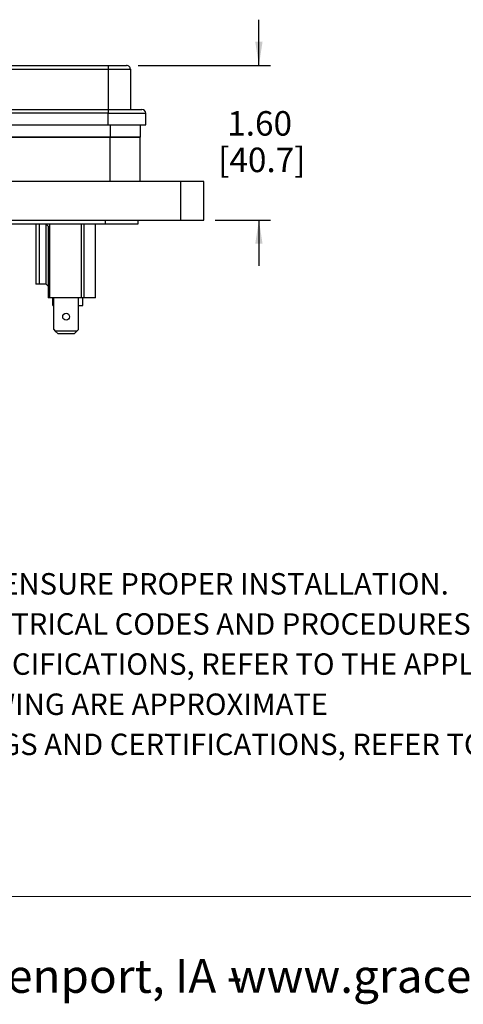
# Model space of a CAD drawing. Units: inches. Extents: x 0.4 to 8, y 0.3 to 10.7.
# Drawn here: x 2.7 to 4.2, y 0.3 to 3.6 of the extents above; entities that cross this region are included whole.
import ezdxf

# ---------------------------------------------------------------- set-up
doc = ezdxf.new("R2010")
doc.units = ezdxf.units.IN
doc.header["$MEASUREMENT"] = 0
doc.layers.add('BORDER', color=7, linetype='Continuous')
doc.styles.add('SLDTEXTSTYLE0', font='ARIAL.TTF', dxfattribs={"width": 0.948})
doc.dimstyles.new('SLDDIMSTYLE2', dxfattribs={"dimtxt": 0.080892, "dimasz": 0.080892, "dimexe": 0, "dimexo": 0.0625, "dimgap": 0.020223, "dimtad": 0, "dimtih": 1, "dimtoh": 1, "dimlfac": 3, "dimrnd": 1e-09, "dimzin": 12, "dimdsep": 46, "dimtxsty": 'SLDTEXTSTYLE0', "dimsah": 1, "dimcen": 0.09, "dimadec": 0, "dimazin": 3, "dimtfac": 1, "dimtmove": 0, "dimatfit": 0, "dimfxl": 0, "dimfrac": 2, "dimtolj": 1, "dimtzin": 12, "dimarcsym": 0})

# ---------------------------------------------------------------- blocks, each defined once
blk = doc.blocks.new('SW_NOTE_0')
at = {"layer": 'BORDER', "color": 0, "char_height": 0.114583, "attachment_point": 1, "style": 'SLDTEXTSTYLE0'}
for s, insert in [('1515 East Kimberly Road - Davenport, IA - ', (0, 0.1477)), ('www.graceport.com -', (2.9612, 0.1477))]:
    blk.add_mtext(s, dxfattribs=dict(at, insert=insert))
blk = doc.blocks.new('SW_NOTE_0_1')
at = {"layer": 'BORDER', "color": 0, "char_height": 0.072917, "attachment_point": 1, "style": 'SLDTEXTSTYLE0'}
for s, insert in [('1) REFER TO INSTALLATION INSTRUCTIONS TO ENSURE PROPER INSTALLATION. ', (0, -0.0426)), ('2) ALWAYS FOLLOW YOUR LOCAL/FACILITY ELECTRICAL CODES AND PROCEDURES.', (0, -0.1792)), ('3) FOR DETAILED COMPONENT WIRING AND SPECIFICATIONS, REFER TO THE APPLICABLE DATA SHEETS.', (0, -0.3158)), ('4) COMPONENT LOCATIONS OUTLINED IN DRAWING ARE APPROXIMATE', (0, -0.4524)), ('5) FOR ACTUAL PRODUCT CONFORMITY, LISTINGS AND CERTIFICATIONS, REFER TO FINISHED PRODUCT ', (0, -0.589))]:
    blk.add_mtext(s, dxfattribs=dict(at, insert=insert))
blk = doc.blocks.new('_D_4')
at = {"layer": 'BORDER'}
for p, q in [((3.5258, 3.494), (3.5258, 3.6496)), ((3.1147, 3.494), (3.5652, 3.494)), ((3.3772, 2.9678), (3.5652, 2.9678)), ((3.5258, 2.9678), (3.5258, 2.8123))]:
    blk.add_line(p, q, dxfattribs=at)
for points in [[(3.5258, 3.494), (3.5383, 3.5749), (3.5134, 3.5749)], [(3.5258, 2.9678), (3.5134, 2.8869), (3.5383, 2.8869)]]:
    blk.add_solid(points, dxfattribs=at)
at = {"layer": 'BORDER', "char_height": 0.08333, "attachment_point": 1, "style": 'SLDTEXTSTYLE0'}
for s, insert in [('1.60', (3.4178, 3.3384)), ('[40.7]', (3.3869, 3.2141))]:
    blk.add_mtext(s, dxfattribs=dict(at, insert=insert))

msp = doc.modelspace()

# ---------------------------------------------------------------- linework, layer by layer
at = {"color": 7, "linetype": 'Continuous', "lineweight": 25}
for p, q in [((2.366, 3.494), (3.0129, 3.494)), ((3.0129, 3.494), (3.0129, 3.481)), ((3.0129, 3.494), (3.0753, 3.494)), ((2.366, 3.481), (3.0129, 3.481)), ((3.0129, 3.481), (3.0883, 3.481)), ((3.0129, 3.481), (3.0129, 3.3444)), ((3.0883, 3.481), (3.0883, 3.3444)), ((2.366, 3.3444), (3.0129, 3.3444)), ((3.0129, 3.3314), (2.366, 3.3314)), ((3.0129, 3.3444), (3.0129, 3.3314)), ((3.0129, 3.3444), (3.1274, 3.3444)), ((3.0129, 3.3314), (3.1404, 3.3314)), ((3.0129, 3.2923), (3.0129, 3.3314)), ((3.1404, 3.2923), (3.1404, 3.3314)), ((2.0472, 3.2923), (3.0129, 3.2923)), ((3.0129, 3.2923), (3.1404, 3.2923)), ((3.1214, 3.2923), (3.1214, 3.2499)), ((3.0191, 3.2499), (2.3866, 3.2499)), ((2.3866, 3.2499), (3.019, 3.2499)), ((3.019, 3.2499), (3.1214, 3.2499)), ((3.0191, 3.099), (3.0191, 3.2499)), ((3.1214, 3.2499), (3.0191, 3.2499)), ((3.1214, 3.099), (3.1214, 3.2499)), ((3.2591, 3.099), (2.4391, 3.099)), ((3.2591, 3.099), (3.2591, 2.9678)), ((3.3378, 3.099), (3.2591, 3.099)), ((3.3378, 2.9678), (3.3378, 3.099)), ((1.5076, 2.9547), (3.0033, 2.9547)), ((2.0193, 2.9678), (3.2591, 2.9678)), ((2.7664, 2.9547), (2.7664, 2.7499)), ((2.8011, 2.9535), (2.7782, 2.9535)), ((2.7782, 2.9535), (2.7782, 2.7499)), ((2.8011, 2.7499), (2.8011, 2.9535)), ((2.8034, 2.9512), (2.8034, 2.9547)), ((2.8034, 2.9512), (2.8078, 2.9468)), ((2.8131, 2.9547), (2.8131, 2.7034)), ((2.9212, 2.9547), (2.9212, 2.7034)), ((2.9298, 2.9547), (2.9298, 2.7034)), ((2.9691, 2.7034), (2.9691, 2.9547)), ((3.0033, 2.9547), (3.0033, 2.9678)), ((3.0033, 2.9547), (3.1148, 2.9547)), ((3.1148, 2.9547), (3.1148, 2.9678)), ((3.2591, 2.9678), (3.3378, 2.9678)), ((2.8078, 2.9468), (2.8078, 2.7034)), ((2.7782, 2.7499), (2.7664, 2.7499)), ((2.8011, 2.7499), (2.7782, 2.7499)), ((2.8011, 2.7499), (2.8078, 2.7432)), ((2.8131, 2.7034), (2.8078, 2.7034)), ((2.9212, 2.7034), (2.8131, 2.7034)), ((2.8248, 2.6769), (2.8248, 2.7034)), ((2.8278, 2.5948), (2.8278, 2.7034)), ((2.9111, 2.5948), (2.9111, 2.7034)), ((2.9298, 2.7034), (2.9212, 2.7034)), ((2.9259, 2.6769), (2.9259, 2.7034)), ((2.9691, 2.7034), (2.9298, 2.7034)), ((2.8248, 2.6769), (2.8278, 2.6769)), ((2.9111, 2.6769), (2.9259, 2.6769)), ((2.8278, 2.5948), (2.8327, 2.5899)), ((2.9062, 2.5899), (2.8327, 2.5899)), ((2.8327, 2.5899), (2.8426, 2.58)), ((2.8964, 2.58), (2.9062, 2.5899)), ((2.9062, 2.5899), (2.9111, 2.5948)), ((2.8964, 2.58), (2.8426, 2.58))]:
    msp.add_line(p, q, dxfattribs=at)
at = {"color": 8, "linetype": 'Continuous', "lineweight": 25}
msp.add_line((3.019, 3.2923), (3.019, 3.2499), dxfattribs=at)
at = {"color": 7, "linetype": 'Continuous', "lineweight": 25, "flags": 128}
msp.add_lwpolyline([(2.8011, 2.9535), (2.8022, 2.9524), (2.8034, 2.9512)], dxfattribs=at)
at = {"color": 7, "linetype": 'Continuous', "lineweight": 25}
msp.add_circle((2.8695, 2.6388), 0.0117, dxfattribs=at)
for centre, end in [((3.0753, 3.481), 90), ((3.1274, 3.3314), 89.9998)]:
    msp.add_arc(centre, 0.013, 359.9998, end, dxfattribs=at)
at = {"layer": 'BORDER', "color": 7, "linetype": 'Continuous', "lineweight": 18}
msp.add_line((0.5099, 0.6658), (7.976, 0.6658), dxfattribs=at)

# ---------------------------------------------------------------- block references
at = {"layer": 'BORDER'}
for name, p in [('SW_NOTE_0_1', (0.4655, 1.8087)), ('SW_NOTE_0', (0.4655, 0.3045))]:
    msp.add_blockref(name, p, dxfattribs=at)

# ---------------------------------------------------------------- dimensions: what is measured, and where the dimension line sits
dim = msp.add_linear_dim(base=(3.5258, 2.9678), p1=(3.0753, 3.494), p2=(3.3378, 2.9678), angle=90, text='1.60\\P[40.7]', dimstyle='SLDDIMSTYLE2', dxfattribs=at)
dim.commit()
dim.dimension.update_dxf_attribs({"geometry": '_D_4', "text_midpoint": (3.5258, 3.2309), "dimtype": 160})

doc.saveas('drawing.dxf')
